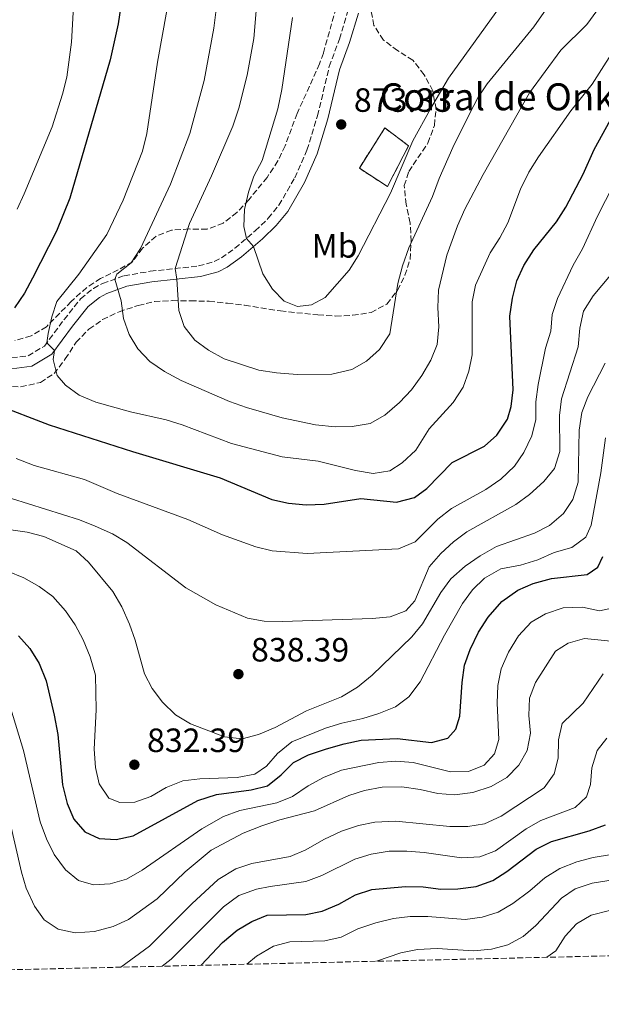
# Model space of a CAD drawing. Units: metres. Extents: x 658350 to 661810, y 4741820 to 4744212.
# Drawn here: x 660599 to 660771, y 4741860 to 4742153 of the extents above; entities that cross this region are included whole.
import ezdxf
from ezdxf.enums import TextEntityAlignment as Align

# ---------------------------------------------------------------- set-up
doc = ezdxf.new("R2010")
doc.units = ezdxf.units.M
doc.header["$MEASUREMENT"] = 0
doc.linetypes.add('DGN Style 3', pattern=[2.435890702152634, 1.739921930109024, -0.6959687720436097])
for name, color, linetype, lineweight in [('Acequia sin especificar', 4, 'Continuous', 0), ('Camino', 7, 'DGN Style 3', 0), ('construcción   en ruinas', 1, 'Continuous', 0), ('contrucción  en ruinas', 1, 'DGN Style 3', 13), ('Cota de punto acotado terreno', 7, 'Continuous', 0), ('Curva de nivel directora', 30, 'Continuous', 30), ('Curva de nivel intermedia', 30, 'Continuous', 0), ('Etiqueta de uso rústico', 92, 'Continuous', 0), ('Margen derecho', 7, 'Continuous', 0), ('Punto acotado terreno (símbolo)', 7, 'Continuous', 0), ('Texto de Borda', 7, 'Continuous', 0), ('Zona arbolada', 92, 'DGN Style 3', 0)]:
    doc.layers.add(name, color=color, linetype=linetype, lineweight=lineweight)
doc.styles.add('Style-Arial', font='arial.ttf')

# ---------------------------------------------------------------- blocks, each defined once
blk = doc.blocks.new('5PATER')
at = {"layer": 'Acequia sin especificar', "linetype": 'Continuous', "lineweight": 0}
h = blk.add_hatch(color=51, dxfattribs=at)
edge = h.paths.add_edge_path()
edge.add_ellipse((0, 0), major_axis=(-0.1095731443231308, -0.1110710700762829), ratio=0.9994222409660317, start_angle=0, end_angle=360)

msp = doc.modelspace()

# ---------------------------------------------------------------- linework, layer by layer
at = {"layer": 'Camino', "color": 7, "linetype": 'DGN Style 3', "lineweight": 0}
msp.add_polyline3d([(660596.3299999987, 4742052.390000001, 852.8399999999965), (660601.1799999991, 4742053.029999999, 853.7700000000042), (660606.0199999983, 4742055.92, 854.7299999999959), (660611.8599999987, 4742063.77, 856.8200000000071), (660616.7600000005, 4742069.949999999, 858.1699999999984), (660620.5599999981, 4742073.060000001, 858.9400000000024), (660623.3099999975, 4742074.51, 859.4199999999984), (660629.690000001, 4742076.800000001, 860.4400000000023), (660637.4400000004, 4742078.130000001, 863.1000000000058), (660651.7899999982, 4742079.710000001, 866.7799999999991), (660656.4599999996, 4742081, 867.9799999999959), (660658.5899999997, 4742082.12, 868.5299999999987), (660662.5899999985, 4742084.970000003, 869.5399999999937), (660668.6299999979, 4742090.130000001, 870.3500000000058), (660672.4999999994, 4742093.890000001, 870.6999999999971), (660675.6299999985, 4742097.770000001, 871.2400000000052), (660680.4099999996, 4742105.920000001, 872.029999999999), (660683.969999998, 4742114.15, 872.4600000000064), (660687.1199999995, 4742124.310000001, 872.9100000000036), (660690.6000000021, 4742138.930000001, 873.8600000000008), (660693.6000000016, 4742147.09, 874.3200000000071), (660696.1599999988, 4742155.500000001, 874.5099999999949)], dxfattribs=at)
at = {"layer": 'construcción   en ruinas', "color": 1, "linetype": 'Continuous', "lineweight": 0}
msp.add_polyline3d([(660714.1699999999, 4742115.4, 870.0899999999965), (660707.8799999999, 4742103.310000001, 870.25), (660699.5300000003, 4742108.76, 871.0099999999949), (660707.0999999996, 4742120.730000001, 871.4499999999971)], close=True, dxfattribs=at)
at = {"layer": 'contrucción  en ruinas', "color": 1, "linetype": 'DGN Style 3', "lineweight": 13}
msp.add_polyline3d([(660707.0999999996, 4742120.730000001, 871.4499999999971), (660699.5300000003, 4742108.76, 871.0099999999949), (660707.8799999999, 4742103.310000001, 870.25), (660714.1699999999, 4742115.4, 870.0899999999965), (660707.0999999996, 4742120.730000001, 871.4499999999971)], dxfattribs=at)
at = {"layer": 'Curva de nivel directora', "color": 30, "linetype": 'Continuous', "lineweight": 30, "flags": 128}
for points, elevation in [([(660628.6799999987, 4742157.000000001), (660627.9299999997, 4742151.680000002), (660625.5000000001, 4742140.939999999), (660613.6099999989, 4742099.83), (660609.6300000005, 4742090.010000001), (660602.5099999991, 4742076.040000001), (660600.0799999994, 4742071.670000001), (660597.129999999, 4742067.320000002)], 850.0000000000002), ([(660591.4200000003, 4742038.660000003), (660607.4199999997, 4742032.49), (660632.1399999986, 4742024.550000001), (660658.239999999, 4742016.740000002), (660673.5499999998, 4742010.359999999), (660678.4800000006, 4742009.250000001), (660683.7099999987, 4742008.8), (660689.0700000009, 4742008.990000002), (660699.9299999994, 4742010.640000002), (660710.5800000001, 4742009.53), (660715.9099999988, 4742010.920000001), (660719.579999999, 4742013.65), (660727.0800000001, 4742021.350000001), (660736.6800000002, 4742026.150000001), (660740.3799999994, 4742029.490000002), (660743.5099999988, 4742034.170000001), (660744.6500000008, 4742037.92), (660745.2499999999, 4742042.890000001), (660744.2599999999, 4742064.800000002), (660744.9799999995, 4742070.130000001), (660746.3099999994, 4742075.289999999), (660748.359999999, 4742079.850000001), (660751.2899999993, 4742084.53), (660758.0499999986, 4742092.850000001), (660760.8, 4742097.189999999), (660765.979999999, 4742107), (660769.2800000003, 4742114.32), (660774.0999999995, 4742123.16)], 850.0000000000002), ([(660598.3400000005, 4741969.82), (660601.6699999986, 4741966.09), (660604.4299999991, 4741961.600000001), (660606.53, 4741956.420000001), (660608.9299999984, 4741946.290000001), (660609.9599999988, 4741940.57), (660611.4199999984, 4741925.580000003), (660612.7399999994, 4741920.060000001), (660614.7800000003, 4741915.369999999), (660618.0300000003, 4741911.58), (660622.2799999992, 4741909.58), (660627.2799999993, 4741909.289999999), (660632.38, 4741910.380000004), (660651.5800000002, 4741920.87), (660657.1599999992, 4741922.730000001), (660667.440000001, 4741924.039999999), (660672.269999999, 4741925.32), (660676.29, 4741928.539999999), (660680.0199999984, 4741932.230000001), (660684.4699999986, 4741934.510000002), (660689.7799999994, 4741936.310000001), (660695.0499999999, 4741937.79), (660700.0700000002, 4741938.800000001), (660710.779999999, 4741939.37), (660720.9699999992, 4741938.100000001), (660725.7599999991, 4741939.400000001), (660728.1399999997, 4741942.07), (660729.3499999989, 4741945.950000001), (660730.0300000005, 4741955.980000001), (660730.7300000002, 4741961.080000001), (660732.4199999999, 4741965.79), (660734.9199999989, 4741970.880000002), (660737.8200000002, 4741975.37), (660741.8099999999, 4741980.070000002), (660746.5700000009, 4741983.439999999), (660751.190000001, 4741985.350000001), (660756.589999999, 4741986.900000001), (660767.1700000004, 4741988.03), (660770.3299999987, 4741990.279999999), (660771.8099999983, 4741993.37)], 825.0000000000001), ([(660652.5500000003, 4741871.960000002), (660658.8699999991, 4741878.760000002), (660663.23, 4741882.350000001), (660667.5599999995, 4741884.939999999), (660672.1900000008, 4741886.890000001), (660683.6300000005, 4741887.060000001), (660688.5199999987, 4741888.060000001), (660693.480000001, 4741890.150000002), (660698.3499999992, 4741892.91), (660703.2799999999, 4741894.470000003), (660713.2499999988, 4741895.380000002), (660718.4900000005, 4741895.270000001), (660723.6899999994, 4741894.610000002), (660728.79, 4741894.7), (660734.2599999995, 4741895.370000001), (660739.1199999988, 4741897.130000004), (660743.3599999989, 4741899.780000002), (660752.0699999996, 4741906.460000002), (660756.5499999988, 4741908.690000001), (660767.7999999984, 4741911.92), (660772.6599999999, 4741913.680000001)], 800.0000000000002)]:
    msp.add_lwpolyline(points, dxfattribs=dict(at, elevation=elevation))
at = {"layer": 'Curva de nivel intermedia', "color": 30, "linetype": 'Continuous', "lineweight": 0, "flags": 128}
for points, elevation in [([(660636.4200000013, 4742227.640000001), (660636.0099999999, 4742222.659999999), (660634.7600000005, 4742217.529999999), (660631.1500000006, 4742210.42), (660622.4600000002, 4742197.42), (660617.1800000007, 4742188.279999998), (660616.1500000004, 4742183.380000001), (660614.0899999995, 4742146.239999998), (660612.6299999999, 4742135.839999998), (660611.3800000005, 4742130.74), (660608.3400000005, 4742121.079999999), (660600.0000000012, 4742101.109999998), (660597.8900000011, 4742096.58)], 845.0000000000002), ([(660669.1300000009, 4742157.899999999), (660668.2500000001, 4742147.329999999), (660666.2600000009, 4742136.41), (660663.7300000007, 4742126.550000001), (660661.9200000003, 4742121.24), (660655.6500000004, 4742106.48), (660649.0900000002, 4742092.310000001), (660644.8300000001, 4742078.949999998), (660645.3600000018, 4742075.779999999), (660645.9299999997, 4742066.489999999), (660647.480000001, 4742061.74), (660650.7300000008, 4742057.679999999), (660654.7300000017, 4742054.679999999), (660659.4300000002, 4742052.109999998), (660669.6400000004, 4742048.720000001), (660674.900000002, 4742047.929999999), (660681.1000000002, 4742047.430000001), (660691.3700000008, 4742047.609999999), (660697.2699999996, 4742048.99), (660701.6200000015, 4742051.449999999), (660705.5500000009, 4742054.930000001), (660708.6199999999, 4742059.599999999), (660710.9700000011, 4742074.51), (660712.3600000015, 4742079.779999998), (660714.200000001, 4742085.100000001), (660721.280000002, 4742100.38), (660723.2200000001, 4742105.67), (660727.240000001, 4742114.92), (660732.3399999995, 4742125.13), (660734.7400000001, 4742129.649999999), (660737.4800000006, 4742133.829999999), (660751.3300000018, 4742150.720000001), (660769.5100000006, 4742176.900000001)], 865), ([(660658.3200000015, 4742166.259999999), (660656.3600000013, 4742150.34), (660653.5000000002, 4742134.789999999), (660649.230000001, 4742119.079999999), (660643.5, 4742104.039999999), (660634.5300000003, 4742084.880000001), (660631.7499999997, 4742080.609999999), (660627.570000002, 4742077.240000002), (660626.9500000007, 4742075.819999999), (660628.8500000006, 4742069.369999998), (660629.5400000013, 4742064.100000001), (660631.1799999997, 4742059.369999998), (660633.7800000014, 4742055.05), (660637.2900000006, 4742051.289999999), (660641.6600000004, 4742048.4), (660646.6100000015, 4742045.720000001), (660660.9600000012, 4742039.439999999), (660666.0599999997, 4742037.649999999), (660676.6299999999, 4742034.59), (660686.4800000002, 4742032.499999999), (660692.3800000012, 4742031.889999999), (660697.3800000013, 4742032.01), (660702.7700000004, 4742032.91), (660707.1199999999, 4742035.369999999), (660711.4500000017, 4742039.149999999), (660714.9700000001, 4742042.929999999), (660718.0800000012, 4742047.180000001), (660720.7400000012, 4742051.710000001), (660722.6100000021, 4742056.34), (660723.1600000019, 4742061.680000001), (660722.820000002, 4742067.399999999), (660723.0600000012, 4742072.509999999), (660725.5300000012, 4742082.889999999), (660728.7000000007, 4742091.67), (660730.8200000018, 4742096.539999999), (660736.3300000015, 4742106.899999999), (660750.0100000009, 4742131.17), (660759.3800000007, 4742143.8), (660767.0600000008, 4742151.480000001), (660770.0100000012, 4742155.51)], 859.9999999999999), ([(660679.700000001, 4742153.51), (660676.5000000002, 4742132.09), (660675.290000001, 4742126.369999998), (660670.6700000009, 4742111.039999999), (660668.1699999997, 4742106.41), (660666.6000000006, 4742101.600000001), (660665.4100000014, 4742096.439999999), (660665.2200000016, 4742091.439999999), (660666.0199999994, 4742087.9), (660668.0900000016, 4742085.46), (660670.8499999996, 4742077.359999999), (660673.7199999996, 4742072.810000001), (660677.1799999997, 4742069.21), (660681.1200000005, 4742067.699999999), (660685.28, 4742068.15), (660689.4000000017, 4742070.369999997), (660696.4800000006, 4742078.48), (660699.1900000018, 4742082.71), (660708.7800000008, 4742101.339999998), (660715.4400000017, 4742116.84), (660720.6100000015, 4742126.42), (660726.0400000009, 4742135.51), (660744.860000001, 4742161.84)], 870.0000000000002), ([(660642.3600000001, 4742155.57), (660639.5700000006, 4742140.220000001), (660636.4400000013, 4742119.019999999), (660635.1100000015, 4742113.810000001), (660629.3700000015, 4742099.279999999), (660624.5400000013, 4742089.09), (660616.270000001, 4742077.240000002), (660609.6799999995, 4742069.149999999), (660608.1999999997, 4742064.61), (660607.0900000011, 4742059.67), (660606.7600000004, 4742056.92), (660608.990000001, 4742054.560000001), (660608.610000001, 4742051.939999999), (660609.78, 4742047.150000001), (660612.3100000003, 4742044.27), (660616.3700000016, 4742041.349999999), (660621.26, 4742039.259999999), (660631.5900000009, 4742036.42), (660642.1500000021, 4742034.02), (660646.930000001, 4742032.539999999), (660661.5400000003, 4742026.980000001), (660676.6000000008, 4742023.02), (660687.2800000005, 4742021.75), (660698.3500000013, 4742018.970000001), (660703.6300000009, 4742018.02), (660708.5500000005, 4742018.849999999), (660712.2100000017, 4742021.23), (660716.32, 4742025), (660720.2600000006, 4742031.359999999), (660727.390000001, 4742039.109999998), (660730.3800000015, 4742043.720000001), (660732.0800000002, 4742048.420000001), (660733.01, 4742053.349999999), (660733.0500000003, 4742069.069999999), (660734.0600000005, 4742073.98), (660738.37, 4742083.600000001), (660741.2700000014, 4742088.05), (660743.5900000014, 4742092.480000001), (660747.4200000003, 4742102.480000001), (660749.87, 4742107.609999998), (660752.6799999997, 4742112.17), (660762.3600000002, 4742125.840000001), (660768.6600000013, 4742133.699999999), (660777.2000000018, 4742147.130000001)], 855.0000000000002), ([(660597.6100000017, 4742022.56), (660602.9699999995, 4742020.390000002), (660617.9100000017, 4742016.29), (660627.6600000015, 4742012.09), (660648.640000001, 4742004.350000001), (660658.8800000002, 4741999.83), (660668.8100000012, 4741996.31), (660673.6700000004, 4741995.130000002), (660684.0799999997, 4741994.28), (660711.1100000021, 4741995.699999999), (660716.0600000008, 4741997.730000001), (660722.7999999998, 4742004.460000001), (660726.8900000001, 4742007.640000001), (660737.1000000006, 4742013.33), (660741.5400000017, 4742016.359999999), (660745.5499999993, 4742020.190000001), (660748.3900000004, 4742024.31), (660750.7800000019, 4742029.279999998), (660751.8900000006, 4742034.150000001), (660751.9000000019, 4742039.359999999), (660752.6100000005, 4742044.48), (660754.8099999998, 4742055.289999999), (660756.3400000009, 4742060.300000001), (660756.8300000003, 4742065.27), (660758.3800000015, 4742070.079999999), (660762.9800000016, 4742079.95), (660765.7599999999, 4742084.81), (660770.2400000015, 4742094.519999999), (660777.3600000006, 4742108.439999999)], 845.0000000000002), ([(660765, 4742061.26), (660766.0700000006, 4742066.279999999), (660768.9299999995, 4742070.810000001), (660779.2500000015, 4742083.15)], 840), ([(660591.0899999995, 4742012.239999999), (660616.4200000007, 4742004.3), (660621.1399999993, 4742002.420000001), (660626.230000001, 4742000.160000001), (660630.5100000014, 4741997.57), (660648.0399999997, 4741984.060000001), (660656.9500000014, 4741979.060000001), (660666.3100000002, 4741975.09), (660671.2300000018, 4741974.230000001), (660676.6800000012, 4741974.099999999), (660703.3400000003, 4741975.029999998), (660708.7200000003, 4741975.5), (660713.3800000007, 4741977.3), (660715.9900000015, 4741980.199999998), (660720.2500000016, 4741990.359999999), (660723.7699999998, 4741994.269999999), (660727.4700000013, 4741997.720000001), (660731.4400000009, 4742000.76), (660746.0099999999, 4742008.810000001), (660750.0199999998, 4742011.779999999), (660754.3300000015, 4742015.689999999), (660757.4500000017, 4742019.58), (660759.0700000002, 4742024.619999998), (660758.9699999995, 4742035.249999999), (660759.5799999996, 4742040.210000001), (660764.5199999994, 4742055.709999999), (660765, 4742061.26)], 840), ([(660718.3200000004, 4741973.37), (660723.7400000007, 4741982.720000001), (660726.7100000014, 4741986.73), (660730.9699999993, 4741990.529999999), (660735.4400000019, 4741993.619999998), (660740.2699999999, 4741996.390000001), (660751.5100000007, 4742000.33), (660755.9699999999, 4742002.579999999), (660760.1800000009, 4742006.140000001), (660762.9200000013, 4742010.319999999), (660764.5199999994, 4742015.51), (660764.780000001, 4742030.970000001), (660765.6100000001, 4742036.140000001), (660767.3400000002, 4742040.83), (660772.5300000003, 4742050.859999999)], 835), ([(660595.0700000003, 4741989.069999999), (660599.8700000015, 4741987.069999999), (660604.4300000012, 4741984.480000001), (660608.5400000019, 4741981.529999998), (660612.3200000015, 4741977.220000001), (660615.1700000013, 4741973.059999999), (660617.5300000017, 4741968.66), (660619.6300000005, 4741963.58), (660621.1900000006, 4741958.119999999), (660621.3899999995, 4741947.830000001), (660620.8300000008, 4741936.21), (660621.2100000008, 4741930.73), (660622.2800000014, 4741925.859999998), (660625.1300000013, 4741921.59), (660628.4100000003, 4741920.32), (660632.8800000006, 4741920.449999999), (660637.6100000005, 4741922.060000001), (660642.1400000011, 4741924.739999999), (660647.15, 4741926.8), (660652.13, 4741927.32), (660663.2099999998, 4741927.699999998), (660668.4700000014, 4741928.689999999), (660671.9900000019, 4741931.08), (660675.2700000008, 4741934.909999999), (660679.4400000017, 4741938.32), (660689.4599999997, 4741942.42), (660694.3700000005, 4741943.92), (660700.5300000006, 4741945.27), (660705.3000000005, 4741946.769999999), (660710.2200000002, 4741948.789999999), (660714.2700000004, 4741951.720000001), (660717.6200000008, 4741956.140000001), (660724.7700000012, 4741970.02), (660730.110000001, 4741979.460000001), (660733.0900000005, 4741983.470000001), (660736.6500000012, 4741986.970000001), (660741.5900000009, 4741989.720000001), (660747.4200000003, 4741990.789999999), (660752.4800000007, 4741992.390000002), (660757.3600000001, 4741994.579999999), (660762.6599999998, 4741996.029999998), (660766.7700000004, 4741999.170000001), (660768.3900000007, 4742002.730000001), (660771.2000000004, 4742018.300000002), (660772.650000001, 4742028.63)], 830.0000000000001), ([(660590.5500000007, 4742002.09), (660600.9199999998, 4742000.67), (660605.8200000015, 4741999.369999999), (660615.4500000007, 4741995.08), (660619.140000001, 4741991.709999999), (660626.3400000005, 4741983.039999999), (660628.9800000002, 4741978.41), (660631.2900000014, 4741973.329999999), (660632.940000001, 4741968.59), (660635.7199999993, 4741958.58), (660638.0500000007, 4741954.160000001), (660641.0800000015, 4741950.100000001), (660644.9300000005, 4741946.390000002), (660649.420000001, 4741943.699999998), (660659.4900000005, 4741939.84), (660664.7800000012, 4741939.279999998), (660669.6200000005, 4741940.510000001), (660674.5100000009, 4741942.609999999), (660683.8000000003, 4741947.560000001), (660694.2499999999, 4741951.76), (660699.0000000017, 4741954.61), (660703.2900000011, 4741958.119999999), (660715.0700000006, 4741969.57), (660718.3200000004, 4741973.37)], 835), ([(660596.0100000014, 4741948.139999999), (660599.7999999999, 4741935.81), (660604.7900000011, 4741914.56), (660606.690000001, 4741909.509999999), (660608.9599999997, 4741904.84), (660612.2900000003, 4741900.34), (660616.1300000002, 4741897.159999999), (660620.5500000014, 4741895.9), (660625.5400000003, 4741896.150000001), (660630.3600000016, 4741897.590000001), (660635.0900000012, 4741900.220000002), (660652.7200000001, 4741912.539999999), (660659.2400000001, 4741916.17), (660664.0900000005, 4741917.949999998), (660675.0800000009, 4741920.220000001), (660679.7200000011, 4741922.09), (660684.3200000012, 4741925.3), (660688.9300000002, 4741927.73), (660694.2300000018, 4741929.88), (660705.3000000005, 4741932.199999998), (660710.39, 4741932.600000001), (660715.530000001, 4741932.210000001), (660726.5900000005, 4741929.42), (660731.9500000007, 4741929.560000001), (660736.5999999997, 4741931.399999999), (660739.690000001, 4741934.769999999), (660740.9600000007, 4741939.009999998), (660740.4199999997, 4741949.82), (660740.6100000018, 4741955.119999999), (660741.6, 4741960.019999999), (660743.8100000004, 4741965.029999998), (660746.7499999999, 4741969.82), (660750.5200000005, 4741973.859999999), (660754.8299999998, 4741976.380000001), (660760.010000001, 4741978.17), (660765.7599999999, 4741978.380000001), (660770.8400000005, 4741977.289999999), (660775.4100000014, 4741978.249999999)], 820.0000000000001), ([(660595.5800000001, 4741915.55), (660599.2200000011, 4741899.66), (660600.6000000001, 4741894.850000001), (660603.0600000012, 4741889.550000001), (660605.9700000013, 4741885.440000001), (660610.1300000009, 4741882.670000001), (660615.130000001, 4741881.56), (660620.8600000021, 4741882.039999999), (660626.4000000008, 4741883.5), (660630.9600000007, 4741885.560000001), (660639.5000000013, 4741891.699999998), (660647.8400000007, 4741899.720000001), (660655.57, 4741906.140000001), (660665.0800000007, 4741911.220000001), (660670.5500000003, 4741913.390000001), (660675.9700000006, 4741915.21), (660686.2200000011, 4741917.84), (660696.3600000021, 4741922.359999998), (660701.1100000017, 4741923.92), (660706.3100000008, 4741924.869999998), (660712.1400000001, 4741924.96), (660717.6100000018, 4741924.149999999), (660722.8300000011, 4741922.96), (660727.82, 4741922.59), (660733.2300000014, 4741923.269999999), (660738.6800000007, 4741925.039999999), (660743.3299999998, 4741927.71), (660746.8500000003, 4741931.449999999), (660749.3200000002, 4741935.800000001), (660750.3200000015, 4741940.890000001), (660749.8900000001, 4741946.17), (660750.1000000002, 4741951.279999999), (660751.8700000005, 4741955.96), (660757.7800000003, 4741965.279999998), (660761.530000001, 4741967.679999999), (660766.3400000011, 4741969.050000002), (660777.1500000004, 4741967.939999999)], 815.0000000000001), ([(660628.5900000014, 4741871.4), (660628.6699999997, 4741871.439999999), (660637.1800000012, 4741877.640000001), (660649.7600000007, 4741890.199999998), (660657.5800000017, 4741897.439999999), (660662.8299999998, 4741900.619999999), (660667.5700000006, 4741902.220000001), (660679.0300000005, 4741904.289999999), (660683.6399999994, 4741906.24), (660689.0199999994, 4741909.34), (660694.2699999999, 4741911.84), (660699.27, 4741913.469999999), (660704.1600000006, 4741914.509999999), (660710.3400000008, 4741914.819999999), (660726.4100000019, 4741913.179999999), (660731.7400000005, 4741913.189999999), (660736.6700000013, 4741914.019999999), (660741.62, 4741916.220000001), (660754.3800000006, 4741924.649999999), (660757.3300000011, 4741928.800000001), (660758.5400000003, 4741933.489999999), (660758.660000001, 4741938.960000002), (660759.800000001, 4741943.84), (660765.9800000011, 4741949.849999999), (660771.92, 4741958.539999999)], 810), ([(660641.000000001, 4741871.689999999), (660643.650000002, 4741873.800000002), (660659.1600000019, 4741889.329999999), (660663.780000002, 4741892.659999999), (660669.0000000012, 4741894.539999999), (660673.0500000013, 4741895.369999998), (660683.6799999997, 4741896.83), (660688.3500000011, 4741898.609999999), (660698.2400000019, 4741903.46), (660703.0099999994, 4741904.939999999), (660708.3400000003, 4741905.840000001), (660713.630000001, 4741905.890000001), (660718.7499999995, 4741905.499999999), (660729.8499999995, 4741903.889999999), (660735.3100000002, 4741904.2), (660739.9900000005, 4741905.960000001), (660749.0600000009, 4741912.539999999), (660753.4500000008, 4741914.939999999), (660763.5700000017, 4741918.8), (660766.9500000012, 4741921.980000001), (660768.1400000004, 4741925.619999999), (660768.5800000008, 4741930.609999998), (660770.1000000007, 4741935.81), (660772.9999999997, 4741939.46)], 805.0000000000001), ([(660666.1, 4741872.269999998), (660668.9499999997, 4741874.720000001), (660674.0000000013, 4741877.680000001), (660678.8499999995, 4741878.909999999), (660689.280000001, 4741879.239999999), (660694.1600000004, 4741880.310000001), (660699.1300000015, 4741882.829999999), (660704.4100000008, 4741884.609999998), (660709.6300000001, 4741885.890000001), (660714.5899999999, 4741886.470000001), (660719.8300000015, 4741886.499999999), (660730.9699999993, 4741885.609999999), (660736.0099999997, 4741886.260000001), (660740.7700000006, 4741887.789999999), (660745.1500000015, 4741890.359999999), (660750.1500000017, 4741894.09), (660754.6199999999, 4741897.970000001), (660759.0099999997, 4741900.730000001), (660764.0900000002, 4741902.699999998), (660768.9699999996, 4741903.999999999), (660774.3699999999, 4741904.859999999)], 795), ([(660704.6299999999, 4741873.17), (660711.8899999999, 4741875.65), (660716.7800000004, 4741876.699999998), (660722.6299999999, 4741876.949999998), (660733.4600000017, 4741876.24), (660738.740000001, 4741876.74), (660743.6200000005, 4741878.029999998), (660748.2200000006, 4741880.480000001), (660751.9700000011, 4741883.779999999), (660759.5100000004, 4741891.869999998), (660763.6299999999, 4741894.689999999), (660768.620000001, 4741896.320000002), (660779.2200000002, 4741898.029999998)], 790.0000000000001), ([(660755.1699999997, 4741874.34), (660757.8600000008, 4741876.279999998), (660760.6300000001, 4741880.609999999), (660764.0000000009, 4741884.3), (660768.4000000019, 4741886.819999999), (660773.8500000013, 4741888.27)], 785)]:
    msp.add_lwpolyline(points, dxfattribs=dict(at, elevation=elevation))
at = {"layer": 'Margen derecho', "color": 7, "linetype": 'Continuous', "lineweight": 0}
msp.add_polyline3d([(660596.3799999979, 4742049.170000002, 852.8399999999965), (660602.2600000009, 4742049.940000001, 853.7700000000042), (660608.1999999997, 4742053.500000001, 854.7299999999959), (660614.3999999979, 4742061.82, 856.8200000000071), (660619.0499999993, 4742067.690000001, 858.1699999999984), (660622.3399999995, 4742070.380000001, 858.9400000000024), (660624.6000000016, 4742071.580000001, 859.4199999999984), (660630.5100000014, 4742073.689999999, 860.4400000000023), (660637.8799999985, 4742074.960000001, 863.1000000000058), (660652.3899999993, 4742076.560000001, 866.7799999999991), (660657.6299999986, 4742078.01, 867.9799999999959), (660660.2699999984, 4742079.390000002, 868.5299999999987), (660664.5599999976, 4742082.449999999, 869.5399999999937), (660670.7899999993, 4742087.770000001, 870.3500000000058), (660674.8700000008, 4742091.730000001, 870.6999999999971), (660678.2600000015, 4742095.940000001, 871.2400000000052), (660683.2699999984, 4742104.470000003, 872.029999999999), (660686.980000001, 4742113.040000002, 872.4600000000064), (660690.2100000008, 4742123.470000001, 872.9100000000036), (660693.6700000009, 4742138, 873.8600000000008), (660696.629999998, 4742146.070000002, 874.3200000000071), (660699.2800000012, 4742154.770000001, 874.5099999999949)], dxfattribs=at)
at = {"layer": 'Zona arbolada', "color": 92, "linetype": 'DGN Style 3', "lineweight": 0}
for points in [[(660693.29, 4742158.720000001, 877.3899999999995), (660688.8399999999, 4742142.970000001, 876.6199999999953), (660687.7000000002, 4742139.77, 876.4400000000023), (660681.0700000003, 4742125.029999999, 875.4799999999959), (660677.5099999999, 4742115.430000001, 875.0899999999965), (660675.3300000001, 4742110.939999999, 874.75), (660672.1600000003, 4742106.01, 874.5), (660666.6900000004, 4742099.380000001, 873.6399999999995), (660663.1600000003, 4742095.58, 872.9400000000023), (660659.1399999997, 4742092.449999999, 871.9700000000012), (660654.2999999998, 4742090.609999999, 870.75), (660648.9600000001, 4742090.699999999, 869.1300000000047), (660643.75, 4742090.34, 866.6699999999984), (660639.1600000003, 4742088.550000001, 865.9199999999984), (660635.1600000003, 4742084.960000001, 865.4199999999984), (660632.1600000003, 4742080.949999999, 865.1199999999953), (660627.9000000004, 4742078.52, 864.1999999999971), (660622.7199999997, 4742075.99, 863.3800000000047), (660618.5700000003, 4742073.33, 862.5), (660613.9600000001, 4742069.15, 862.0599999999978), (660606.6299999999, 4742061.66, 860.2599999999949), (660602.0499999998, 4742058.949999999, 859.4100000000036), (660597.2599999999, 4742057.529999999, 857.9600000000064)], [(660638.6900000004, 4742069.119999999, 867.5700000000071), (660643.9900000002, 4742069.41, 868.7400000000052), (660649.3899999997, 4742069.350000001, 869.7100000000064), (660654.9400000004, 4742069.210000001, 870.4799999999959), (660660.3700000001, 4742068.65, 871.1399999999995), (660665.4600000001, 4742068.050000001, 871.5700000000071), (660676.0800000001, 4742066.350000001, 871.5399999999937), (660687.25, 4742065.16, 871.0399999999937), (660692.5300000003, 4742064.83, 870.5200000000042), (660697.5199999996, 4742065.060000001, 870.2700000000042), (660703.0199999996, 4742065.869999999, 869.5899999999965), (660707.6799999997, 4742068.41, 868.6199999999953), (660710.8300000001, 4742072.480000001, 867.9799999999959), (660713.0700000003, 4742076.960000001, 867.8200000000071), (660714.6299999999, 4742081.720000001, 867.9700000000012), (660714.9199999999, 4742087.07, 869.3200000000071), (660714.6200000001, 4742092.470000001, 870.7200000000012), (660713.4299999997, 4742098.01, 872.3899999999995), (660712.8600000005, 4742103.58, 874.0700000000071), (660714.1900000004, 4742107.789999999, 873.7700000000042), (660719.9100000003, 4742116.199999999, 872.7200000000012), (660721.8099999997, 4742121.49, 872.7200000000012), (660722.2999999998, 4742126.25, 874.2299999999959), (660721.3300000001, 4742131.74, 875.2200000000012), (660718.7800000003, 4742136.529999999, 876.7599999999949), (660715.4400000004, 4742140.83, 877.1900000000023), (660710.9000000004, 4742143.689999999, 877.9499999999971), (660706.6799999997, 4742146.83, 877.8800000000047), (660703.8499999996, 4742151.180000001, 878.050000000003), (660702.9900000002, 4742155.789999999, 878.4400000000023)], [(660548.6699999999, 4742032.640000001, 849.6999999999971), (660558.5099999999, 4742037.91, 850.75), (660567.5599999997, 4742042.32, 851.4700000000012), (660572.25, 4742044.01, 852), (660577.3700000001, 4742045.109999999, 852.7200000000012), (660582.6200000001, 4742045.300000001, 853.3300000000017), (660588.3099999997, 4742044.800000001, 853.7200000000012), (660594.0999999996, 4742043.99, 855.0200000000042), (660598.9699999997, 4742043.810000001, 856.1199999999953), (660604.8399999999, 4742045.119999999, 857.1999999999971), (660608.8799999999, 4742047.720000001, 858.6300000000047), (660612.2300000006, 4742052.08, 860.25), (660615.4500000002, 4742057.039999999, 862.029999999999), (660619.2599999999, 4742060.960000001, 863.4400000000023), (660623.29, 4742063.789999999, 864.3200000000071), (660628.1900000004, 4742066.100000001, 865.5399999999937), (660633.9000000004, 4742067.99, 866.6699999999984), (660638.6900000004, 4742069.119999999, 867.5700000000071)], [(660777.4000000004, 4741874.859999999, 784.4400000000023), (660153.9800000006, 4741860.369999999, 823.1000000000058)]]:
    msp.add_polyline3d(points, dxfattribs=at)

# ---------------------------------------------------------------- block references
at = {"layer": 'Punto acotado terreno (símbolo)', "color": 7, "linetype": 'Continuous', "lineweight": 0, "xscale": 10, "yscale": 10, "zscale": 10}
for p in [(660694.1499999971, 4742121.75, 873.3300000000023), (660663.620000001, 4741958.460000001, 838.3899999999995), (660632.730000001, 4741931.550000002, 832.3899999999995)]:
    msp.add_blockref('5PATER', p, dxfattribs=at)

# ---------------------------------------------------------------- texts
at = {"layer": 'Cota de punto acotado terreno', "color": 7, "linetype": 'Continuous', "lineweight": 0, "style": 'Style-Arial'}
for s, p in [('873.33', (660697.899999998, 4742125.5, 873.3300000000017)), ('838.39', (660667.37, 4741962.210000001, 838.3899999999995)), ('832.39', (660636.4799999997, 4741935.300000003, 832.3899999999995))]:
    msp.add_text(s, height=7.000000000000002, dxfattribs=at).set_placement(p)
at = {"layer": 'Etiqueta de uso rústico', "color": 92, "linetype": 'Continuous', "lineweight": 0, "style": 'Style-Arial'}
msp.add_text('Mb', height=7.000000000000002, dxfattribs=at).set_placement((660692.190246245, 4742085.69001, 870.4400000000023), align=Align.MIDDLE_CENTER)
at = {"layer": 'Texto de Borda', "color": 7, "linetype": 'Continuous', "lineweight": 0, "style": 'Style-Arial'}
msp.add_text('Corral de Onko', height=8, dxfattribs=at).set_placement((660705.5599999981, 4742125.970000002, 871.9600000000064))

doc.saveas('drawing.dxf')
